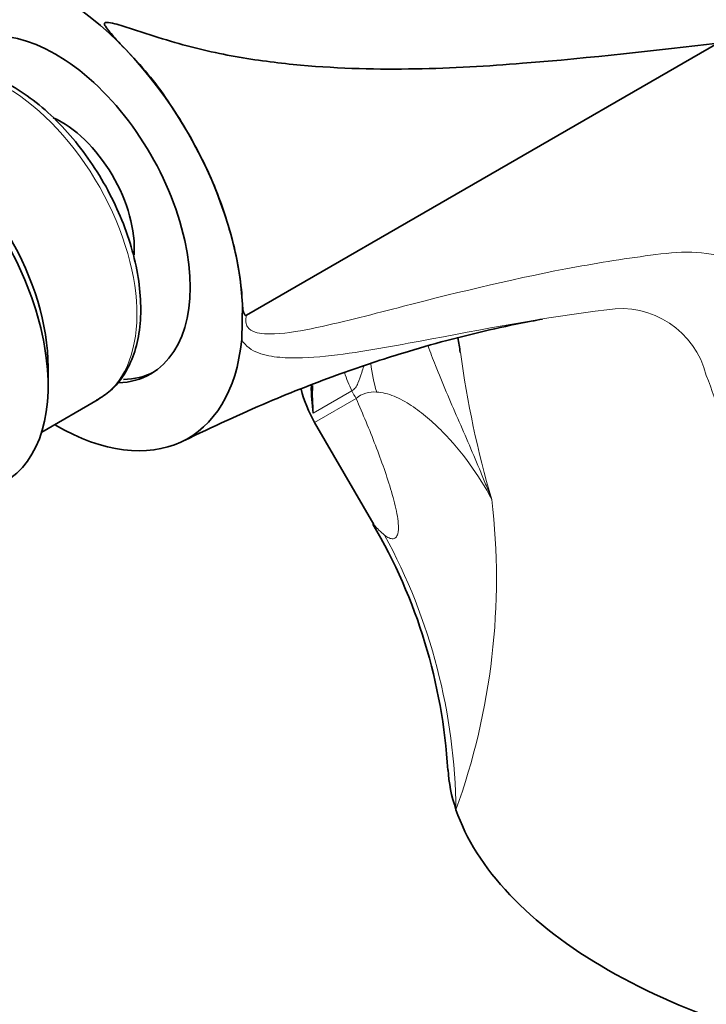
# Model space of a CAD drawing. Units: millimetres. Extents: x 0 to 1313, y 0 to 1872.
# Drawn here: x 372 to 414, y 544 to 604 of the extents above; entities that cross this region are included whole.
import ezdxf
from ezdxf import colors
from ezdxf.entities.mleader import LeaderData, LeaderLine
from ezdxf.math import Vec2, Vec3

# ---------------------------------------------------------------- set-up
doc = ezdxf.new("R2010")
doc.units = ezdxf.units.MM
doc.layers.add('DV7_Défaut', color=7, linetype='Continuous')
doc.layers.add('Défaut', color=7, linetype='Continuous')

# ---------------------------------------------------------------- blocks, each defined once
blk = doc.blocks.new('_DOT')
at = {"color": 0}
blk.add_line((0, 0), (-1, 0), dxfattribs=at)
at = {"color": 0, "const_width": 0.333}
blk.add_lwpolyline([(-0.1665, 0, 1), (0.1665, 0, 1)], format="xyb", close=True, dxfattribs=at)
blk = doc.blocks.new('SE6')
at = {"layer": 'DV7_Défaut', "color": 7, "linetype": 'Continuous', "lineweight": 35}
for p, q in [((385.941, 586.158), (414.427, 602.604)), ((385.646, 584.677), (385.689, 586.829)), ((373.946, 581.885), (373.946, 583.018)), ((373.555, 579.08), (376.98, 581.058)), ((390.056, 579.669), (393.625, 573.487))]:
    blk.add_line(p, q, dxfattribs=at)
at = {"layer": 'DV7_Défaut', "color": 7, "linetype": 'Continuous', "lineweight": 18}
for p, q in [((392.311, 581.578), (389.975, 580.23)), ((390.056, 579.669), (392.562, 581.116))]:
    blk.add_line(p, q, dxfattribs=at)
at = {"layer": 'DV7_Défaut', "color": 7, "linetype": 'Continuous', "lineweight": 35}
for centre, radius, start, end in [((397.196, 568.13), 48.483, 30.29643, 118.55032), ((364.619, 579.142), 34.565, 7.92096, 9.40439), ((396.984, 583.669), 8, 194.39247, 210), ((399.433, 581.746), 9.579, 179.11749, 189.10719), ((399.269, 581.317), 9.357, 176.44193, 186.67663), ((364.867, 556.659), 33.293, 3.39515, 30.41908)]:
    blk.add_arc(centre, radius, start, end, dxfattribs=at)
at = {"layer": 'DV7_Défaut', "color": 7, "linetype": 'Continuous', "lineweight": 18}
for centre, radius, start, end in [((408.581, 581.258), 5.295, 13.55944, 99.47997), ((456.345, 591.444), 57.962, 187.46524, 196.48053), ((370.758, 565.683), 46.144, 17.96725, 21.373), ((393.628, 579.881), 1.632, 83.80625, 130.82619), ((359.925, 570.216), 41.118, 340.12851, 6.68219), ((363.143, 555.905), 35.453, 0.5414, 28.54313)]:
    blk.add_arc(centre, radius, start, end, dxfattribs=at)
at = {"layer": 'DV7_Défaut', "color": 7, "linetype": 'Continuous', "lineweight": 35}
for centre, major_axis, ratio, start_param, end_param in [((374.396, 592.556), (8, -13.856), 0.57735, 0.846119, 2.356194), ((374.396, 592.556), (5.75, -9.959), 0.57735, 0, 3.426981), ((374.75, 592.76), (-3.113, 5.392), 0.57735, 3.845471, 5.613115), ((365.911, 587.657), (-5.681, 9.841), 0.57735, 3.926991, 5.497787), ((364.93, 587.091), (-6.375, 11.042), 0.57735, 3.141593, 5.153086), ((374.396, 592.556), (-8, 13.856), 0.57735, 2.356194, 3.820831), ((374.396, 592.556), (5.75, -9.959), 0.57735, 5.984687, 6.283185), ((374.75, 592.76), (-5.75, 9.959), 0.57735, 2.835474, 3.110844), ((423.894, 555.814), (25.653, -4.754), 0.549956, 3.274239, 3.437987), ((423.894, 555.814), (-25.653, 4.754), 0.549956, 0.296394, 0.998694), ((423.894, 555.814), (-25.653, 4.754), 0.549956, 0.998694, 1.700994)]:
    blk.add_ellipse(centre, major_axis=major_axis, ratio=ratio, start_param=start_param, end_param=end_param, dxfattribs=at)
at = {"layer": 'DV7_Défaut', "color": 7, "linetype": 'Continuous', "lineweight": 18}
for centre, major_axis, ratio, start_param, end_param in [((371.355, 590.8), (-5.625, 9.743), 0.57735, 3.141593, 6.252583), ((399.806, 584.645), (-0.807, -7.959), 0.79896, 4.972124, 5.197503), ((396.755, 583.689), (-3, 5.196), 0.819147, 1.302384, 1.505059), ((398.237, 584.393), (-4, 6.928), 0.819147, 1.505059, 1.570796)]:
    blk.add_ellipse(centre, major_axis=major_axis, ratio=ratio, start_param=start_param, end_param=end_param, dxfattribs=at)
at = {"layer": 'DV7_Défaut', "color": 7, "linetype": 'Continuous', "lineweight": 35}
for points, knots in [([(414.427, 602.604), (410.761, 602.186), (406.804, 601.723), (400.528, 601.227), (398.37, 601.096), (393.913, 601.014), (391.623, 601.063), (387.992, 601.393), (386.758, 601.546), (384.227, 601.981), (382.919, 602.27), (380.939, 602.848), (380.273, 603.064), (379.272, 603.384), (378.938, 603.491), (378.267, 603.698), (377.931, 603.818), (377.498, 603.874), (377.388, 603.879), (377.331, 603.767), (377.373, 603.698), (377.482, 603.514), (377.579, 603.398), (377.873, 603.046), (378.087, 602.811), (378.739, 602.105), (379.207, 601.632), (380.54, 600.114), (381.305, 599.001), (382.718, 596.654), (383.377, 595.43), (384.422, 592.95), (384.839, 591.668), (385.454, 589.203), (385.636, 587.994), (385.69, 586.829)], [0, 0, 0, 0, 0.25, 0.25, 0.375, 0.375, 0.5, 0.5, 0.5625, 0.5625, 0.625, 0.625, 0.65625, 0.65625, 0.671875, 0.671875, 0.6875, 0.6875, 0.691406, 0.691406, 0.695312, 0.695312, 0.703125, 0.703125, 0.71875, 0.71875, 0.75, 0.75, 0.8125, 0.8125, 0.875, 0.875, 0.9375, 0.9375, 1, 1, 1, 1]), ([(376.863, 581.01), (377.184, 581.196), (377.79, 581.578), (378.584, 582.543), (379.168, 583.771), (379.507, 585.231), (379.583, 586.877), (379.392, 588.66), (378.94, 590.514), (378.245, 592.377), (377.332, 594.188), (376.229, 595.892), (374.971, 597.434), (373.596, 598.767), (372.14, 599.845), (370.648, 600.631), (369.154, 601.092), (367.737, 601.183), (366.618, 601.002), (366.12, 600.711), (365.951, 600.611)], [0, 0, 0, 0, 0.046244, 0.101172, 0.156721, 0.213744, 0.271966, 0.330689, 0.389392, 0.447981, 0.506488, 0.564984, 0.623539, 0.682227, 0.741133, 0.800317, 0.85971, 0.91874, 0.976477, 1, 1, 1, 1]), ([(385.69, 586.829), (385.698, 586.666), (385.713, 586.523), (385.76, 586.33), (385.779, 586.269), (385.821, 586.194), (385.837, 586.171), (385.88, 586.142), (385.909, 586.139), (385.941, 586.158)], [0, 0, 0, 0, 0.5, 0.5, 0.75, 0.75, 0.875, 0.875, 1, 1, 1, 1]), ([(382.093, 578.538), (383.983, 579.436), (386.948, 580.832), (391.465, 582.59), (395.062, 583.787), (398.052, 584.642), (400.635, 585.28), (402.565, 585.685), (403.603, 585.874), (403.825, 585.914)], [0, 0, 0, 0, 0.229192, 0.427511, 0.596908, 0.719337, 0.842243, 0.965538, 1, 1, 1, 1])]:
    blk.add_open_spline(points, degree=3, knots=knots, dxfattribs=at)
at = {"layer": 'DV7_Défaut', "color": 7, "linetype": 'Continuous', "lineweight": 18}
for points, knots in [([(385.941, 586.158), (385.858, 585.862), (385.892, 585.604), (386.111, 585.281), (386.278, 585.192), (386.806, 585.015), (387.211, 585.007), (388.447, 585.063), (389.309, 585.224), (391.909, 585.771), (393.67, 586.243), (398.936, 587.596), (402.434, 588.445), (407.599, 589.389), (409.304, 589.652), (411.833, 589.959), (412.658, 590.004), (414.228, 589.852), (414.984, 589.672), (416.365, 589.115), (416.998, 588.738), (418.147, 587.785), (418.663, 587.205), (419.534, 585.895), (419.884, 585.148), (420.482, 583.54), (420.765, 582.718), (421.032, 581.878)], [0, 0, 0, 0, 0.015625, 0.015625, 0.03125, 0.03125, 0.0625, 0.0625, 0.125, 0.125, 0.25, 0.25, 0.5, 0.5, 0.625, 0.625, 0.6875, 0.6875, 0.75, 0.75, 0.8125, 0.8125, 0.875, 0.875, 0.9375, 0.9375, 1, 1, 1, 1]), ([(407.709, 586.481), (403.982, 586.036), (400.228, 585.299), (394.525, 584.231), (392.607, 583.869), (389.777, 583.579), (388.838, 583.525), (387.497, 583.646), (387.059, 583.721), (386.256, 584.027), (385.879, 584.256), (385.646, 584.676)], [0, 0, 0, 0, 0.5, 0.5, 0.75, 0.75, 0.875, 0.875, 0.9375, 0.9375, 1, 1, 1, 1]), ([(400.764, 575.001), (400.656, 575.275), (400.545, 575.552), (400.322, 576.102), (400.21, 576.376), (399.87, 577.196), (399.64, 577.74), (398.943, 579.365), (398.468, 580.439), (397.785, 582.047), (397.562, 582.583), (397.198, 583.513), (397.051, 583.908), (396.916, 584.303)], [0, 0, 0, 0, 0.087217, 0.087217, 0.174435, 0.174435, 0.34887, 0.34887, 0.69774, 0.69774, 0.872175, 0.872175, 1, 1, 1, 1]), ([(393.023, 583.073), (392.983, 582.944), (392.943, 582.817), (392.831, 582.462), (392.761, 582.239), (392.627, 581.94), (392.577, 581.846), (392.459, 581.689), (392.391, 581.625), (392.311, 581.578)], [0, 0, 0, 0, 0.21139, 0.21139, 0.605695, 0.605695, 0.802847, 0.802847, 1, 1, 1, 1]), ([(400.764, 575.001), (400.366, 575.755), (399.916, 576.481), (398.921, 577.856), (398.378, 578.505), (397.497, 579.398), (397.193, 579.682), (396.561, 580.215), (396.234, 580.464), (395.558, 580.908), (395.206, 581.104), (394.503, 581.394), (394.15, 581.49), (393.805, 581.504)], [0, 0, 0, 0, 0.25, 0.25, 0.5, 0.5, 0.625, 0.625, 0.75, 0.75, 0.875, 0.875, 1, 1, 1, 1]), ([(394.287, 572.845), (394.376, 572.775), (394.465, 572.718), (394.638, 572.641), (394.722, 572.622), (394.874, 572.637), (394.943, 572.673), (395.022, 572.78), (395.045, 572.823), (395.083, 572.929), (395.097, 572.991), (395.127, 573.198), (395.128, 573.366), (395.099, 573.732), (395.071, 573.932), (394.954, 574.565), (394.836, 575.019), (394.566, 575.938), (394.413, 576.403), (394.087, 577.339), (393.914, 577.81), (393.367, 579.229), (392.971, 580.174), (392.562, 581.116)], [0, 0, 0, 0, 0.0625, 0.0625, 0.125, 0.125, 0.1875, 0.1875, 0.21875, 0.21875, 0.25, 0.25, 0.3125, 0.3125, 0.375, 0.375, 0.5, 0.5, 0.625, 0.625, 0.75, 0.75, 1, 1, 1, 1]), ([(393.561, 573.591), (393.59, 573.542), (393.755, 573.306), (394.052, 573.049), (394.287, 572.845)], [0, 0, 0, 0, 0.208893, 1, 1, 1, 1])]:
    blk.add_open_spline(points, degree=3, knots=knots, dxfattribs=at)

msp = doc.modelspace()

# ---------------------------------------------------------------- block references
at = {"layer": 'Défaut'}
msp.add_blockref('SE6', (0, 0), dxfattribs=at)

# ---------------------------------------------------------------- leaders
at = {"layer": 'Défaut', "color": 7, "linetype": 'Continuous', "lineweight": 18}
ml = msp.add_multileader_mtext('Standard', dxfattribs=at)
ml.set_content('{\\pxsm0.9;\\fSolid Edge ISO|b1||i0||c0|p34;\\W1.;22/06/2017\\P}', color=256)
ml.set_leader_properties()
ml.set_arrow_properties(name='DOT')
ml.build(insert=Vec2(0, 0))
ml.multileader.update_dxf_attribs({"leader_type": 0, "dogleg_length": 0, "arrow_head_size": 12})
ctx = ml.context
ctx.base_point, ctx.char_height, ctx.arrow_head_size, ctx.landing_gap_size = Vec3(1090.409, 1865.277), 12, 12, 4.2
notes = []
notes.append((ctx, [(0, (0, 0, 0), (0, 0), (1, 0), 1, [])]))
ctx.mtext.insert = Vec3(1092.409, 1871.397)
ml = msp.add_multileader_mtext('Standard', dxfattribs=at)
ml.set_content('{\\pxsm0.9;\\fArial|b1||i0||c0|p34;\\W1.;3202/US\\P}', color=256)
ml.set_leader_properties()
ml.set_arrow_properties(name='DOT')
ml.build(insert=Vec2(0, 0))
ml.multileader.update_dxf_attribs({"leader_type": 0, "dogleg_length": 0, "arrow_head_size": 12})
ctx = ml.context
ctx.base_point, ctx.char_height, ctx.arrow_head_size, ctx.landing_gap_size = Vec3(371.283, 1865.098), 12, 12, 4.2
notes.append((ctx, [(0, (0, 0, 0), (0, 0), (1, 0), 1, [])]))
ctx.mtext.insert = Vec3(373.283, 1871.212)
for ctx, leaders in notes:
    for number, flags, end, landing, length, lines in leaders:
        leader = LeaderData()
        leader.index, (leader.has_last_leader_line, leader.has_dogleg_vector, leader.attachment_direction) = number, flags
        leader.last_leader_point, leader.dogleg_vector, leader.dogleg_length = Vec3(end), Vec3(landing), length
        for number, points, colour, breaks in lines:
            line = LeaderLine()
            line.index, line.vertices, line.color, line.breaks = number, Vec3.list(points), colors.encode_raw_color(colour), breaks
            leader.lines.append(line)
        ctx.leaders.append(leader)

doc.saveas('drawing.dxf')
